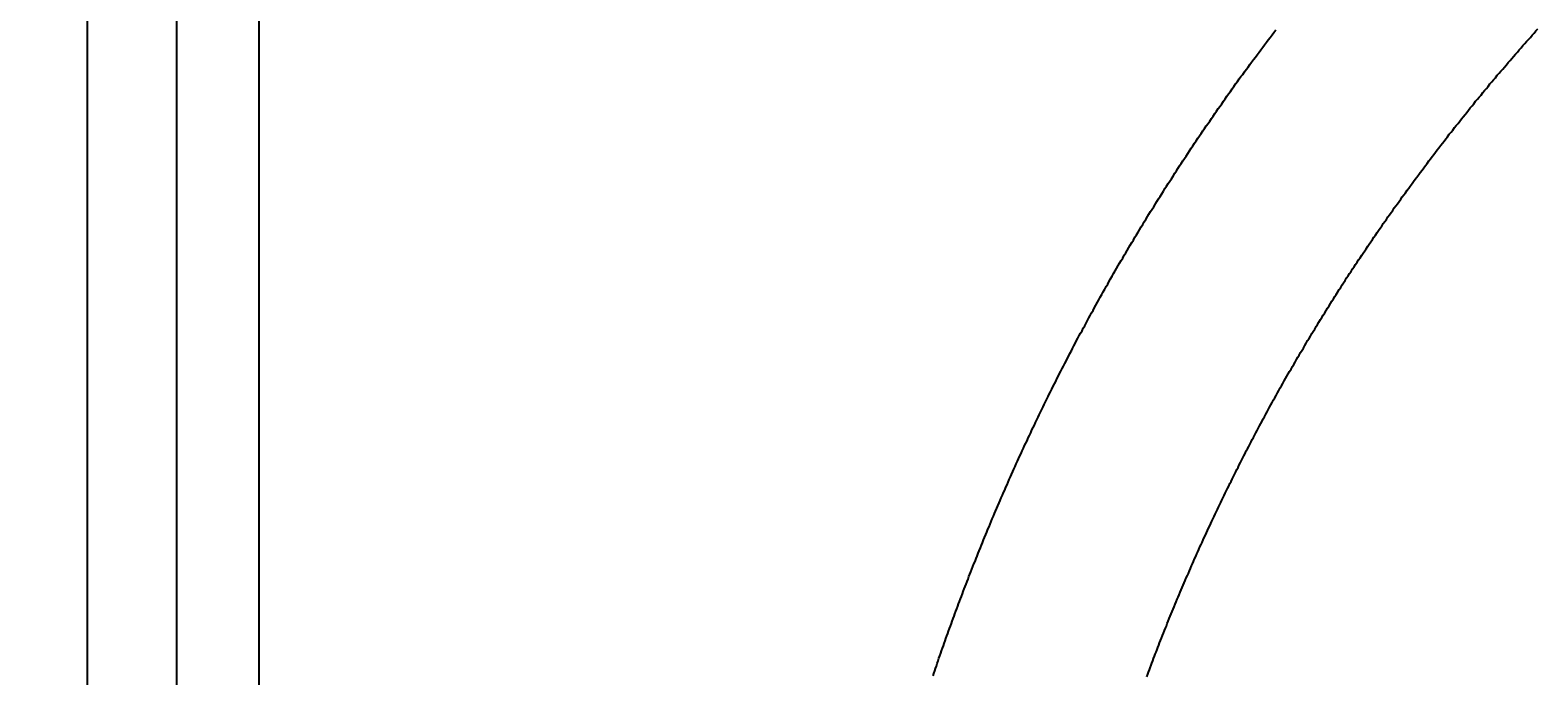
# Model space of a CAD drawing. Extents: x -1053 to 997, y 841 to 2283.
# Drawn here: x -877 to -841, y 2103 to 2119 of the extents above; entities that cross this region are included whole.
import ezdxf

# ---------------------------------------------------------------- set-up
doc = ezdxf.new("R2010")
doc.units = 0
doc.layers.get('0').update_dxf_attribs({"linetype": 'CONTINUOUS'})
doc.layers.add('ﾚｲﾔ_1', color=7, linetype='CONTINUOUS')
doc.styles.get("Standard").update_dxf_attribs({"font": 'txt', "bigfont": 'extfont'})
doc.dimstyles.get("Standard").update_dxf_attribs({"dimtxt": 0.18, "dimasz": 0.18, "dimexe": 0.18, "dimexo": 0.0625, "dimgap": 0.09, "dimtad": 0, "dimtih": 1, "dimtoh": 1, "dimzin": 0, "dimcen": 0.09, "dimazin": 3, "dimtfac": 1, "dimtofl": 0, "dimtmove": 0, "dimatfit": 3})

# ---------------------------------------------------------------- blocks, each defined once
blk = doc.blocks.new('*D2')
at = {"color": 0}
for p, q in [((-852.806, 2132.799), (-920.808, 2132.799)), ((-915.808, 2132.799), (-915.808, 1864.223)), ((-915.808, 2132.799), (-915.808, 1811.306)), ((-915.808, 2132.799), (-915.808, 2107.799)), ((-915.808, 1542.73), (-915.808, 1864.223)), ((-915.808, 1542.73), (-915.808, 1811.306)), ((-915.808, 1542.73), (-915.808, 1567.73)), ((-852.806, 1542.73), (-920.808, 1542.73))]:
    blk.add_line(p, q, dxfattribs=at)
for points in [[(-915.808, 2132.799), (-913.22, 2123.139), (-918.397, 2123.139), (-915.808, 2125.554)], [(-915.808, 1542.73), (-918.397, 1552.389), (-913.22, 1552.389), (-915.808, 1549.974)]]:
    blk.add_solid(points, dxfattribs=at)
blk.add_text('590.069', height=17.9917, rotation=90, dxfattribs=at).set_placement((-923.983, 1821.889))

msp = doc.modelspace()

# ---------------------------------------------------------------- linework, layer by layer
at = {"layer": 'ﾚｲﾔ_1', "color": 5}
for p, q in [((-875.7728, 2147.8003), (-875.7728, 1527.7296)), ((-875.7728, 2147.8003), (-875.7728, 1527.7296)), ((-873.6072, 2147.8003), (-873.6072, 1527.7296)), ((-871.6094, 2147.8003), (-871.6094, 1527.7296))]:
    msp.add_line(p, q, dxfattribs=at)
for points in [[(-855.239, 2103.22, 0), (-855.219, 2103.28, 0), (-855.198, 2103.34, 0), (-855.178, 2103.4, 0), (-855.157, 2103.46, 0), (-855.136, 2103.52, 0), (-855.116, 2103.59, 0), (-855.095, 2103.65, 0), (-855.074, 2103.71, 0), (-855.053, 2103.77, 0), (-855.032, 2103.83, 0), (-855.011, 2103.89, 0), (-854.989, 2103.95, 0), (-854.968, 2104.01, 0), (-854.947, 2104.07, 0), (-854.925, 2104.13, 0), (-854.904, 2104.19, 0), (-854.882, 2104.25, 0), (-854.861, 2104.31, 0), (-854.839, 2104.37, 0), (-854.817, 2104.43, 0), (-854.795, 2104.49, 0), (-854.773, 2104.55, 0), (-854.752, 2104.61, 0), (-854.729, 2104.67, 0), (-854.707, 2104.73, 0), (-854.685, 2104.79, 0), (-854.663, 2104.85, 0), (-854.641, 2104.91, 0), (-854.618, 2104.97, 0), (-854.596, 2105.03, 0), (-854.573, 2105.09, 0), (-854.55, 2105.15, 0), (-854.528, 2105.21, 0), (-854.505, 2105.27, 0), (-854.482, 2105.33, 0), (-854.459, 2105.39, 0), (-854.436, 2105.45, 0), (-854.413, 2105.51, 0), (-854.39, 2105.57, 0), (-854.367, 2105.63, 0), (-854.344, 2105.69, 0), (-854.32, 2105.75, 0), (-854.297, 2105.81, 0), (-854.271, 2105.88, 0), (-854.246, 2105.94, 0), (-854.22, 2106, 0), (-854.195, 2106.07, 0), (-854.169, 2106.13, 0), (-854.143, 2106.2, 0), (-854.117, 2106.26, 0), (-854.091, 2106.33, 0), (-854.065, 2106.39, 0), (-854.039, 2106.45, 0), (-854.013, 2106.52, 0), (-853.987, 2106.58, 0), (-853.96, 2106.65, 0), (-853.934, 2106.71, 0), (-853.908, 2106.78, 0), (-853.881, 2106.84, 0), (-853.854, 2106.9, 0), (-853.827, 2106.97, 0), (-853.801, 2107.03, 0), (-853.774, 2107.1, 0), (-853.747, 2107.16, 0), (-853.72, 2107.22, 0), (-853.692, 2107.29, 0), (-853.665, 2107.35, 0), (-853.638, 2107.42, 0), (-853.61, 2107.48, 0), (-853.583, 2107.54, 0), (-853.555, 2107.61, 0), (-853.528, 2107.67, 0), (-853.5, 2107.73, 0), (-853.472, 2107.8, 0), (-853.444, 2107.86, 0), (-853.416, 2107.92, 0), (-853.388, 2107.99, 0), (-853.36, 2108.05, 0), (-853.332, 2108.11, 0), (-853.303, 2108.18, 0), (-853.275, 2108.24, 0), (-853.246, 2108.3, 0), (-853.218, 2108.37, 0), (-853.189, 2108.43, 0), (-853.161, 2108.49, 0), (-853.132, 2108.56, 0), (-853.103, 2108.62, 0), (-853.074, 2108.68, 0), (-853.045, 2108.75, 0), (-853.016, 2108.81, 0), (-852.987, 2108.87, 0), (-852.957, 2108.93, 0), (-852.928, 2109, 0), (-852.898, 2109.06, 0), (-852.869, 2109.12, 0), (-852.839, 2109.19, 0), (-852.81, 2109.25, 0), (-852.78, 2109.31, 0), (-852.75, 2109.37, 0), (-852.72, 2109.44, 0), (-852.69, 2109.5, 0), (-852.66, 2109.56, 0), (-852.63, 2109.62, 0), (-852.6, 2109.69, 0), (-852.569, 2109.75, 0), (-852.539, 2109.81, 0), (-852.508, 2109.87, 0), (-852.478, 2109.94, 0), (-852.447, 2110, 0), (-852.417, 2110.06, 0), (-852.386, 2110.12, 0), (-852.355, 2110.18, 0), (-852.324, 2110.25, 0), (-852.293, 2110.31, 0), (-852.262, 2110.37, 0), (-852.231, 2110.43, 0), (-852.199, 2110.49, 0), (-852.168, 2110.56, 0), (-852.137, 2110.62, 0), (-852.105, 2110.68, 0), (-852.074, 2110.74, 0), (-852.042, 2110.8, 0), (-852.01, 2110.86, 0), (-851.978, 2110.93, 0), (-851.946, 2110.99, 0), (-851.915, 2111.05, 0), (-851.882, 2111.11, 0), (-851.85, 2111.17, 0), (-851.818, 2111.23, 0), (-851.786, 2111.29, 0), (-851.754, 2111.36, 0), (-851.721, 2111.42, 0), (-851.689, 2111.48, 0), (-851.656, 2111.54, 0), (-851.623, 2111.6, 0), (-851.591, 2111.66, 0), (-851.558, 2111.72, 0), (-851.525, 2111.78, 0), (-851.492, 2111.85, 0), (-851.459, 2111.91, 0), (-851.426, 2111.97, 0), (-851.391, 2112.03, 0), (-851.356, 2112.09, 0), (-851.321, 2112.16, 0), (-851.285, 2112.22, 0), (-851.25, 2112.29, 0), (-851.214, 2112.35, 0), (-851.179, 2112.41, 0), (-851.143, 2112.48, 0), (-851.108, 2112.54, 0), (-851.072, 2112.61, 0), (-851.036, 2112.67, 0), (-851, 2112.73, 0), (-850.964, 2112.8, 0), (-850.928, 2112.86, 0), (-850.892, 2112.92, 0), (-850.855, 2112.99, 0), (-850.819, 2113.05, 0), (-850.782, 2113.11, 0), (-850.746, 2113.18, 0), (-850.709, 2113.24, 0), (-850.672, 2113.3, 0), (-850.636, 2113.36, 0), (-850.599, 2113.43, 0), (-850.562, 2113.49, 0), (-850.525, 2113.55, 0), (-850.487, 2113.62, 0), (-850.45, 2113.68, 0), (-850.413, 2113.74, 0), (-850.375, 2113.8, 0), (-850.338, 2113.87, 0), (-850.3, 2113.93, 0), (-850.263, 2113.99, 0), (-850.225, 2114.05, 0), (-850.187, 2114.12, 0), (-850.149, 2114.18, 0), (-850.111, 2114.24, 0), (-850.073, 2114.3, 0), (-850.035, 2114.37, 0), (-849.997, 2114.43, 0), (-849.958, 2114.49, 0), (-849.92, 2114.55, 0), (-849.881, 2114.61, 0), (-849.843, 2114.68, 0), (-849.804, 2114.74, 0), (-849.765, 2114.8, 0), (-849.726, 2114.86, 0), (-849.687, 2114.92, 0), (-849.648, 2114.99, 0), (-849.609, 2115.05, 0), (-849.57, 2115.11, 0), (-849.531, 2115.17, 0), (-849.492, 2115.23, 0), (-849.452, 2115.29, 0), (-849.413, 2115.35, 0), (-849.373, 2115.42, 0), (-849.333, 2115.48, 0), (-849.294, 2115.54, 0), (-849.254, 2115.6, 0), (-849.214, 2115.66, 0), (-849.174, 2115.72, 0), (-849.134, 2115.78, 0), (-849.093, 2115.84, 0), (-849.053, 2115.9, 0), (-849.013, 2115.97, 0), (-848.972, 2116.03, 0), (-848.932, 2116.09, 0), (-848.891, 2116.15, 0), (-848.851, 2116.21, 0), (-848.81, 2116.27, 0), (-848.769, 2116.33, 0), (-848.728, 2116.39, 0), (-848.687, 2116.45, 0), (-848.646, 2116.51, 0), (-848.605, 2116.57, 0), (-848.564, 2116.63, 0), (-848.522, 2116.69, 0), (-848.481, 2116.75, 0), (-848.44, 2116.81, 0), (-848.398, 2116.87, 0), (-848.356, 2116.93, 0), (-848.315, 2116.99, 0), (-848.273, 2117.05, 0), (-848.231, 2117.11, 0), (-848.189, 2117.17, 0), (-848.147, 2117.23, 0), (-848.105, 2117.29, 0), (-848.063, 2117.35, 0), (-848.02, 2117.41, 0), (-847.978, 2117.47, 0), (-847.936, 2117.53, 0), (-847.893, 2117.59, 0), (-847.85, 2117.65, 0), (-847.808, 2117.71, 0), (-847.765, 2117.77, 0), (-847.722, 2117.82, 0), (-847.679, 2117.88, 0), (-847.636, 2117.94, 0), (-847.593, 2118, 0), (-847.549, 2118.06, 0), (-847.505, 2118.12, 0), (-847.46, 2118.18, 0), (-847.415, 2118.24, 0), (-847.371, 2118.3, 0), (-847.326, 2118.36, 0), (-847.281, 2118.42, 0), (-847.236, 2118.48, 0), (-847.191, 2118.54, 0), (-847.146, 2118.6, 0), (-847.101, 2118.66, 0), (-847.055, 2118.72, 0), (-847.01, 2118.78, 0), (-846.964, 2118.84, 0), (-846.919, 2118.9, 0)], [(-850.049, 2103.2, 0), (-850.029, 2103.26, 0), (-850.009, 2103.31, 0), (-849.988, 2103.37, 0), (-849.968, 2103.42, 0), (-849.947, 2103.48, 0), (-849.927, 2103.53, 0), (-849.906, 2103.59, 0), (-849.885, 2103.64, 0), (-849.865, 2103.7, 0), (-849.844, 2103.75, 0), (-849.823, 2103.8, 0), (-849.802, 2103.86, 0), (-849.781, 2103.91, 0), (-849.76, 2103.97, 0), (-849.738, 2104.02, 0), (-849.715, 2104.08, 0), (-849.692, 2104.14, 0), (-849.669, 2104.2, 0), (-849.646, 2104.26, 0), (-849.623, 2104.32, 0), (-849.599, 2104.38, 0), (-849.576, 2104.43, 0), (-849.552, 2104.49, 0), (-849.529, 2104.55, 0), (-849.505, 2104.61, 0), (-849.481, 2104.67, 0), (-849.457, 2104.73, 0), (-849.434, 2104.78, 0), (-849.41, 2104.84, 0), (-849.385, 2104.9, 0), (-849.361, 2104.96, 0), (-849.337, 2105.02, 0), (-849.313, 2105.08, 0), (-849.289, 2105.13, 0), (-849.264, 2105.19, 0), (-849.24, 2105.25, 0), (-849.215, 2105.31, 0), (-849.19, 2105.37, 0), (-849.166, 2105.42, 0), (-849.141, 2105.48, 0), (-849.116, 2105.54, 0), (-849.091, 2105.6, 0), (-849.066, 2105.66, 0), (-849.041, 2105.71, 0), (-849.016, 2105.77, 0), (-848.99, 2105.83, 0), (-848.965, 2105.89, 0), (-848.94, 2105.94, 0), (-848.914, 2106, 0), (-848.889, 2106.06, 0), (-848.863, 2106.12, 0), (-848.837, 2106.18, 0), (-848.812, 2106.23, 0), (-848.786, 2106.29, 0), (-848.76, 2106.35, 0), (-848.734, 2106.41, 0), (-848.708, 2106.46, 0), (-848.682, 2106.52, 0), (-848.656, 2106.58, 0), (-848.629, 2106.64, 0), (-848.603, 2106.69, 0), (-848.576, 2106.75, 0), (-848.55, 2106.81, 0), (-848.523, 2106.86, 0), (-848.497, 2106.92, 0), (-848.47, 2106.98, 0), (-848.443, 2107.04, 0), (-848.416, 2107.09, 0), (-848.389, 2107.15, 0), (-848.362, 2107.21, 0), (-848.335, 2107.26, 0), (-848.308, 2107.32, 0), (-848.281, 2107.38, 0), (-848.254, 2107.43, 0), (-848.226, 2107.49, 0), (-848.199, 2107.55, 0), (-848.171, 2107.6, 0), (-848.144, 2107.66, 0), (-848.116, 2107.72, 0), (-848.088, 2107.77, 0), (-848.06, 2107.83, 0), (-848.033, 2107.89, 0), (-848.005, 2107.94, 0), (-847.977, 2108, 0), (-847.948, 2108.06, 0), (-847.92, 2108.11, 0), (-847.892, 2108.17, 0), (-847.864, 2108.23, 0), (-847.835, 2108.28, 0), (-847.807, 2108.34, 0), (-847.778, 2108.4, 0), (-847.75, 2108.45, 0), (-847.721, 2108.51, 0), (-847.692, 2108.56, 0), (-847.664, 2108.62, 0), (-847.635, 2108.68, 0), (-847.606, 2108.73, 0), (-847.577, 2108.79, 0), (-847.548, 2108.84, 0), (-847.518, 2108.9, 0), (-847.489, 2108.96, 0), (-847.46, 2109.01, 0), (-847.43, 2109.07, 0), (-847.401, 2109.12, 0), (-847.371, 2109.18, 0), (-847.342, 2109.24, 0), (-847.312, 2109.29, 0), (-847.282, 2109.35, 0), (-847.252, 2109.4, 0), (-847.223, 2109.46, 0), (-847.193, 2109.51, 0), (-847.163, 2109.57, 0), (-847.132, 2109.63, 0), (-847.101, 2109.68, 0), (-847.069, 2109.74, 0), (-847.037, 2109.8, 0), (-847.005, 2109.86, 0), (-846.973, 2109.92, 0), (-846.941, 2109.97, 0), (-846.909, 2110.03, 0), (-846.877, 2110.09, 0), (-846.844, 2110.15, 0), (-846.812, 2110.21, 0), (-846.779, 2110.26, 0), (-846.747, 2110.32, 0), (-846.714, 2110.38, 0), (-846.681, 2110.44, 0), (-846.648, 2110.5, 0), (-846.616, 2110.55, 0), (-846.583, 2110.61, 0), (-846.549, 2110.67, 0), (-846.516, 2110.73, 0), (-846.483, 2110.78, 0), (-846.45, 2110.84, 0), (-846.416, 2110.9, 0), (-846.383, 2110.96, 0), (-846.349, 2111.01, 0), (-846.316, 2111.07, 0), (-846.282, 2111.13, 0), (-846.248, 2111.18, 0), (-846.214, 2111.24, 0), (-846.181, 2111.3, 0), (-846.147, 2111.36, 0), (-846.112, 2111.41, 0), (-846.078, 2111.47, 0), (-846.044, 2111.53, 0), (-846.01, 2111.58, 0), (-845.975, 2111.64, 0), (-845.941, 2111.7, 0), (-845.906, 2111.75, 0), (-845.872, 2111.81, 0), (-845.837, 2111.87, 0), (-845.802, 2111.92, 0), (-845.767, 2111.98, 0), (-845.732, 2112.03, 0), (-845.697, 2112.09, 0), (-845.662, 2112.15, 0), (-845.627, 2112.2, 0), (-845.592, 2112.26, 0), (-845.556, 2112.32, 0), (-845.521, 2112.37, 0), (-845.485, 2112.43, 0), (-845.45, 2112.48, 0), (-845.414, 2112.54, 0), (-845.379, 2112.6, 0), (-845.343, 2112.65, 0), (-845.307, 2112.71, 0), (-845.271, 2112.76, 0), (-845.235, 2112.82, 0), (-845.199, 2112.88, 0), (-845.163, 2112.93, 0), (-845.126, 2112.99, 0), (-845.09, 2113.04, 0), (-845.054, 2113.1, 0), (-845.017, 2113.15, 0), (-844.981, 2113.21, 0), (-844.944, 2113.26, 0), (-844.907, 2113.32, 0), (-844.87, 2113.37, 0), (-844.833, 2113.43, 0), (-844.797, 2113.48, 0), (-844.759, 2113.54, 0), (-844.722, 2113.59, 0), (-844.685, 2113.65, 0), (-844.648, 2113.7, 0), (-844.611, 2113.76, 0), (-844.573, 2113.81, 0), (-844.536, 2113.87, 0), (-844.498, 2113.92, 0), (-844.461, 2113.98, 0), (-844.423, 2114.03, 0), (-844.385, 2114.09, 0), (-844.347, 2114.14, 0), (-844.309, 2114.2, 0), (-844.271, 2114.25, 0), (-844.233, 2114.3, 0), (-844.195, 2114.36, 0), (-844.157, 2114.41, 0), (-844.118, 2114.47, 0), (-844.08, 2114.52, 0), (-844.041, 2114.58, 0), (-844.003, 2114.63, 0), (-843.964, 2114.68, 0), (-843.926, 2114.74, 0), (-843.887, 2114.79, 0), (-843.848, 2114.85, 0), (-843.809, 2114.9, 0), (-843.77, 2114.95, 0), (-843.731, 2115.01, 0), (-843.692, 2115.06, 0), (-843.653, 2115.11, 0), (-843.612, 2115.17, 0), (-843.572, 2115.22, 0), (-843.532, 2115.28, 0), (-843.491, 2115.33, 0), (-843.45, 2115.39, 0), (-843.41, 2115.44, 0), (-843.369, 2115.5, 0), (-843.328, 2115.55, 0), (-843.287, 2115.61, 0), (-843.246, 2115.66, 0), (-843.205, 2115.72, 0), (-843.164, 2115.77, 0), (-843.122, 2115.83, 0), (-843.081, 2115.88, 0), (-843.04, 2115.93, 0), (-842.998, 2115.99, 0), (-842.957, 2116.04, 0), (-842.915, 2116.1, 0), (-842.873, 2116.15, 0), (-842.832, 2116.2, 0), (-842.79, 2116.26, 0), (-842.748, 2116.31, 0), (-842.706, 2116.37, 0), (-842.664, 2116.42, 0), (-842.621, 2116.47, 0), (-842.579, 2116.53, 0), (-842.537, 2116.58, 0), (-842.495, 2116.63, 0), (-842.452, 2116.69, 0), (-842.41, 2116.74, 0), (-842.367, 2116.79, 0), (-842.324, 2116.85, 0), (-842.281, 2116.9, 0), (-842.239, 2116.95, 0), (-842.196, 2117.01, 0), (-842.153, 2117.06, 0), (-842.11, 2117.11, 0), (-842.067, 2117.17, 0), (-842.023, 2117.22, 0), (-841.98, 2117.27, 0), (-841.937, 2117.32, 0), (-841.893, 2117.38, 0), (-841.85, 2117.43, 0), (-841.806, 2117.48, 0), (-841.763, 2117.53, 0), (-841.719, 2117.59, 0), (-841.675, 2117.64, 0), (-841.631, 2117.69, 0), (-841.587, 2117.74, 0), (-841.543, 2117.8, 0), (-841.499, 2117.85, 0), (-841.455, 2117.9, 0), (-841.411, 2117.95, 0), (-841.367, 2118, 0), (-841.322, 2118.05, 0), (-841.278, 2118.11, 0), (-841.233, 2118.16, 0), (-841.189, 2118.21, 0), (-841.144, 2118.26, 0), (-841.099, 2118.31, 0), (-841.054, 2118.36, 0), (-841.01, 2118.42, 0), (-840.965, 2118.47, 0), (-840.92, 2118.52, 0), (-840.875, 2118.57, 0), (-840.829, 2118.62, 0), (-840.784, 2118.67, 0), (-840.739, 2118.72, 0), (-840.693, 2118.77, 0), (-840.648, 2118.82, 0), (-840.603, 2118.88, 0), (-840.557, 2118.93, 0)]]:
    msp.add_polyline3d(points, dxfattribs=at)

# ---------------------------------------------------------------- dimensions: what is measured, and where the dimension line sits
at = {"layer": 'ﾚｲﾔ_1'}
dim = msp.add_linear_dim(base=(-915.8083, 2132.7987), p1=(-850.8062, 2132.7987), p2=(-850.8062, 1542.73), angle=90, dimstyle='Standard', dxfattribs=at)
dim.commit()
dim.dimension.update_dxf_attribs({"geometry": '*D2', "text_midpoint": (-915.8083, 1837.7643), "dimtype": 128})

doc.saveas('drawing.dxf')
